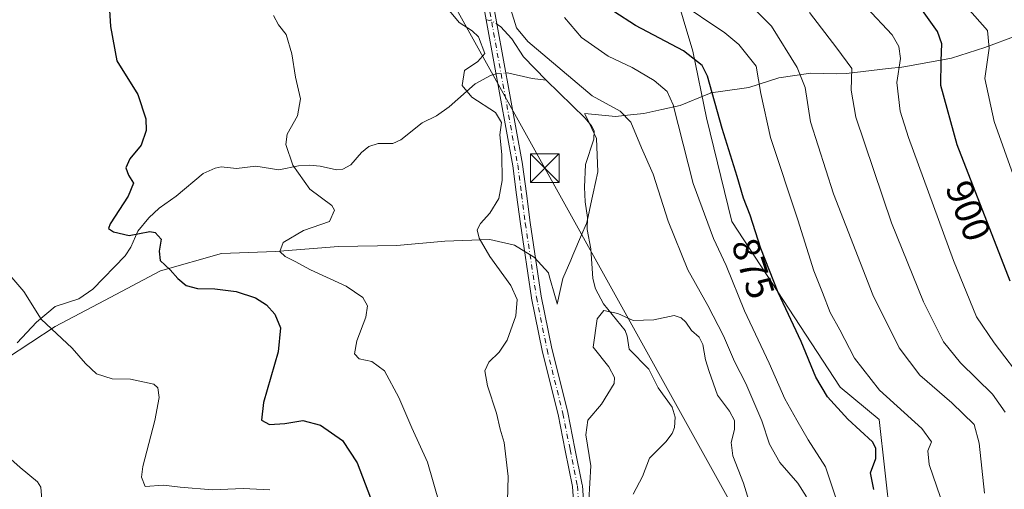
# Model space of a CAD drawing. Units: metres. Extents: x 617049 to 620483, y 4766449 to 4768821.
# Drawn here: x 618647 to 618905, y 4766730 to 4766853 of the extents above; entities that cross this region are included whole.
import ezdxf
from ezdxf.enums import TextEntityAlignment as Align

# ---------------------------------------------------------------- set-up
doc = ezdxf.new("R2010")
doc.units = ezdxf.units.M
doc.header["$MEASUREMENT"] = 0
doc.linetypes.add('DGN Style 4', pattern=[2.6384748266838614, 1.318413404963828, -0.6592067024819142, 0.001648016756204785, -0.6592067024819142])
for name, color, linetype, lineweight in [('Arbolado forestal CxS', 92, 'Continuous', 0), ('Camino Cxs', 7, 'Continuous', 0), ('Camino eje', 30, 'DGN Style 4', 13), ('Comarca', 135, 'Continuous', 13), ('Corriente natural lineal', 142, 'Continuous', 13), ('Corriente natural lineal oculto', 9, 'DGN Style 4', 13), ('Curva de nivel maestra', 30, 'Continuous', 30), ('Curva de nivel normal', 30, 'Continuous', 0), ('Espacio natural protegido', 121, 'Continuous', 13), ('Espacio natural protegido CxS', 121, 'Continuous', 0), ('Rótulo de curva de nivel directora', 7, 'Continuous', 0), ('Tendido', 6, 'Continuous', 0), ('Torre de tendido puntual', 7, 'Continuous', 0)]:
    doc.layers.add(name, color=color, linetype=linetype, lineweight=lineweight)
doc.styles.add('Style-Arial', font='txt')

# ---------------------------------------------------------------- blocks, each defined once
blk = doc.blocks.new('*U11')
at = {"layer": 'Arbolado forestal CxS', "color": 92, "linetype": 'Continuous', "lineweight": 0}
blk.add_polyline3d([(618875.1245999997, 4766721.756300001, 874.8628999999928), (618872.1155000003, 4766748.240300001, 877.5703999999969), (618861.8833999997, 4766756.667099999, 876.3643000000012), (618833.5943999998, 4766800.004699999, 872.3331000000036), (618826.9738999996, 4766827.090700001, 872.9404000000068), (618823.3627000004, 4766844.5459, 875.6325000000071), (618818.3258999997, 4766861.576500001, 880.999100000001), (618830.4905000003, 4766873.1029, 887.116399999999), (618876.7087000003, 4766878.8979, 905.0225999999967), (618909.3776000004, 4766868.012900001, 917.154800000004)], dxfattribs=at)
blk = doc.blocks.new('5TTEND')
at = {"layer": 'Comarca', "color": 7, "linetype": 'Continuous', "lineweight": 0}
for p, q in [((-0.375, 0.3754), (0.375, -0.3746)), ((0.3720000000000001, 0.3784000000000001), (-0.3720000000000001, -0.3776))]:
    blk.add_line(p, q, dxfattribs=at)
at = {"layer": 'Comarca', "color": 7, "linetype": 'Continuous', "lineweight": 0, "flags": 128}
blk.add_lwpolyline([(-0.375, -0.3746), (0.375, -0.3746), (0.375, 0.3754), (-0.375, 0.3754), (-0.3720000000000001, -0.3776)], dxfattribs=at)

msp = doc.modelspace()

# ---------------------------------------------------------------- linework, layer by layer
at = {"layer": 'Arbolado forestal CxS', "color": 92, "linetype": 'Continuous', "lineweight": 0}
for points in [[(618639.7105, 4766926.4827, 880.0529999999999), (618667.8503000002, 4766917.824100001, 874.073000000004), (618695.9901000002, 4766901.589299999, 870.6346999999952), (618726.2944999998, 4766889.683499999, 868.873900000006), (618746.8580999998, 4766874.531099999, 866.2963000000019), (618785.8208999997, 4766864.789899999, 870.8098000000028), (618818.2899000002, 4766861.542500001, 880.9783000000025), (618818.3258999997, 4766861.576500001, 880.999100000001), (618823.3627000004, 4766844.5459, 875.6325000000071), (618826.9738999996, 4766827.090700001, 872.9404000000068), (618833.5943999998, 4766800.004699999, 872.3331000000036), (618861.8833999997, 4766756.667099999, 876.3643000000012), (618872.1155000003, 4766748.240300001, 877.5703999999969), (618875.1245999997, 4766721.756300001, 874.8628999999928)], [(618818.3258999997, 4766861.576500001, 880.999100000001), (618823.3627000004, 4766844.5459, 875.6325000000071), (618826.9738999996, 4766827.090700001, 872.9404000000068), (618833.5943999998, 4766800.004699999, 872.3331000000036), (618861.8833999997, 4766756.667099999, 876.3643000000012), (618872.1155000003, 4766748.240300001, 877.5703999999969), (618875.1245999997, 4766721.756300001, 874.8628999999928)], [(618818.3258999997, 4766861.576500001, 880.999100000001), (618823.3627000004, 4766844.5459, 875.6325000000071), (618826.9738999996, 4766827.090700001, 872.9404000000068), (618833.5943999998, 4766800.004699999, 872.3331000000036), (618861.8833999997, 4766756.667099999, 876.3643000000012), (618872.1155000003, 4766748.240300001, 877.5703999999969), (618875.1245999997, 4766721.756300001, 874.8628999999928)]]:
    msp.add_polyline3d(points, dxfattribs=at)
at = {"layer": 'Camino Cxs', "color": 7, "linetype": 'Continuous', "lineweight": 0}
for points in [[(618792.3125, 4766724.449899999, 886.1540999999999), (618791.8740999997, 4766730.736099999, 884.6827000000048), (618789.9754999997, 4766740.174100001, 881.2204000000056), (618788.0913000006, 4766749.560500001, 879.5550999999978), (618783.9584999997, 4766766.2171, 882.6379000000015), (618783.9461000003, 4766766.2719, 882.6318999999932), (618781.1661, 4766779.991900001, 874.6840999999986), (618781.1599000003, 4766780.024499999, 874.6186000000017), (618781.1546999998, 4766780.056100001, 874.5531999999948), (618778.2379000002, 4766799.3839, 873.6952000000019), (618777.2411000002, 4766807.001700001, 872.7618999999978), (618776.2503000004, 4766814.594500001, 868.063500000004), (618767.9921000004, 4766859.982100001, 886.2388000000066)], [(618792.3125, 4766724.449899999, 886.1540999999999), (618791.8740999997, 4766730.736099999, 884.6827000000048), (618789.9754999997, 4766740.174100001, 881.2204000000056), (618788.0913000006, 4766749.560500001, 879.5550999999978), (618783.9584999997, 4766766.2171, 882.6379000000015), (618783.9461000003, 4766766.2719, 882.6318999999932), (618781.1661, 4766779.991900001, 874.6840999999986), (618781.1599000003, 4766780.024499999, 874.6186000000017), (618781.1546999998, 4766780.056100001, 874.5531999999948), (618778.2379000002, 4766799.3839, 873.6952000000019), (618777.2411000002, 4766807.001700001, 872.7618999999978), (618776.2503000004, 4766814.594500001, 868.063500000004), (618767.9921000004, 4766859.982100001, 886.2388000000066)], [(618770.5482999999, 4766860.458100001, 887.7130000000034), (618778.8148999996, 4766815.024300001, 867.6284000000015), (618778.8243000006, 4766814.963300001, 867.6490999999952), (618779.8192999996, 4766807.338500001, 869.4349999999978), (618780.8125, 4766799.7465, 870.4228000000004), (618783.7207000004, 4766780.476299999, 869.7758999999934), (618786.4886999996, 4766766.8159, 879.6205999999949), (618790.6218999998, 4766750.158299999, 879.0626999999951), (618790.6347000003, 4766750.101100001, 879.1398000000045), (618792.5247, 4766740.6863, 885.3326999999991), (618794.4397, 4766731.1665, 883.1970000000002), (618794.4455000004, 4766731.1359, 883.2016000000004), (618794.4621000001, 4766731.000499999, 883.2290000000067), (618794.9118999997, 4766724.545499999, 884.7066999999952)], [(618770.5482999999, 4766860.458100001, 887.7130000000034), (618778.8148999996, 4766815.024300001, 867.6284000000015), (618778.8243000006, 4766814.963300001, 867.6490999999952), (618779.8192999996, 4766807.338500001, 869.4349999999978), (618780.8125, 4766799.7465, 870.4228000000004), (618783.7207000004, 4766780.476299999, 869.7758999999934), (618786.4886999996, 4766766.8159, 879.6205999999949), (618790.6218999998, 4766750.158299999, 879.0626999999951), (618790.6347000003, 4766750.101100001, 879.1398000000045), (618792.5247, 4766740.6863, 885.3326999999991), (618794.4397, 4766731.1665, 883.1970000000002), (618794.4455000004, 4766731.1359, 883.2016000000004), (618794.4621000001, 4766731.000499999, 883.2290000000067), (618794.9118999997, 4766724.545499999, 884.7066999999952)]]:
    msp.add_polyline3d(points, dxfattribs=at)
at = {"layer": 'Camino eje', "color": 30, "linetype": 'DGN Style 4', "lineweight": 13}
msp.add_polyline3d([(618769.2701000003, 4766860.220100001, 886.9752000000008), (618777.5351, 4766814.795100001, 866.5905000000058), (618778.5301000001, 4766807.170100001, 870.937300000005), (618779.5251000002, 4766799.565099999, 872.1266000000032), (618782.4401000004, 4766780.2501, 871.1401999999945), (618785.2200999996, 4766766.530099999, 881.2100000000064), (618789.3601000002, 4766749.845100001, 879.3200000000071), (618791.2500999998, 4766740.4301, 883.2762999999978), (618793.1651, 4766730.9101, 884.2969000000012), (618793.6151000002, 4766724.4551, 885.5261000000029)], dxfattribs=at)
at = {"layer": 'Corriente natural lineal', "color": 142, "linetype": 'Continuous', "lineweight": 13}
for points in [[(618772.1108999997, 4766851.5955, 863.8111999999965), (618772.9989, 4766850.9915, 863.8401000000014), (618776.0153000001, 4766847.767300001, 863.703999999998), (618779.0519000003, 4766843.034299999, 863.7056000000011), (618785.0000999998, 4766837.0001, 863.1349999999949)], [(618646.5444999998, 4766768.267100001, 881.3836000000011), (618651.6135, 4766773.726299999, 880.2712000000029), (618656.5358999996, 4766777.8159, 879.286699999997), (618662.6766999997, 4766779.7915, 878.1040999999968), (618666.3400999998, 4766782.359300001, 877.3773999999976), (618674.8129000004, 4766791.067500001, 875.4731999999932), (618676.2836999996, 4766793.298699999, 875.1876000000049), (618678.1410999997, 4766797.487700001, 874.6769999999962), (618681.0166999997, 4766800.9879, 874.2998999999982), (618683.7156999996, 4766803.484099999, 873.8705999999949), (618688.1979, 4766806.6481, 873.5068999999932), (618695.2072999999, 4766812.524700001, 872.5813999999956), (618698.3680999996, 4766813.956900001, 872.1193000000059), (618699.9763000002, 4766814.289100001, 871.8931000000011), (618703.9901000002, 4766813.880899999, 871.2963000000019), (618708.9895000001, 4766814.506300001, 870.8852000000044), (618714.9937000005, 4766813.551100001, 870.3506000000052), (618720.1821, 4766814.5481, 869.9496000000073), (618723.0274999999, 4766814.7303, 869.6757999999973), (618725.8705000002, 4766814.499100001, 869.482799999998), (618730.0925000003, 4766813.561899999, 869.0374000000012), (618731.7824999997, 4766813.6909, 868.8013000000066), (618733.8787000002, 4766814.812899999, 868.5412999999972), (618736.6319000004, 4766818.053900001, 868.1101000000054), (618738.6070999998, 4766819.645300001, 867.8338999999978), (618741.0066999998, 4766820.424100001, 867.4468000000053), (618744.9051000001, 4766820.431700001, 866.9429999999993), (618746.9845000004, 4766821.390500001, 866.6454999999987), (618752.4977000002, 4766825.794500001, 866.5816999999952), (618756.2917, 4766827.683900001, 865.7627999999969), (618759.6288999999, 4766830.029300001, 865.3797000000051), (618766.4511000002, 4766836.0529, 864.6334000000062), (618770.4096999997, 4766838.163899999, 864.2042999999976), (618771.9254999999, 4766838.6393, 864.1059999999999)], [(618774.4307000004, 4766838.8431, 863.8521000000038), (618774.8853000002, 4766838.871900001, 863.8037000000041), (618781.3431000002, 4766837.3737, 863.1211999999941), (618785.0000999998, 4766837.0001, 863.1349999999949)], [(618785.0000999998, 4766837.0001, 863.1349999999949), (618795.1776999999, 4766827.0415, 862.422000000006), (618796.8179000001, 4766825.0373, 862.232799999998), (618797.5197000002, 4766823.6797, 861.9842999999966), (618797.4719000002, 4766821.561899999, 861.7335000000021), (618795.3183000004, 4766814.910700001, 861.6953000000068), (618795.0031000003, 4766809.016899999, 861.4749000000012), (618795.1601, 4766805.137499999, 861.4150999999983), (618795.7982999999, 4766801.024300001, 861.220100000006), (618795.6826999999, 4766797.9517, 861.1322999999975), (618796.6902999999, 4766792.877699999, 860.4747999999963), (618797.2068999996, 4766785.093699999, 859.9820999999939), (618797.9177000001, 4766782.433900001, 859.8794000000053), (618800.0049000002, 4766778.450099999, 859.9722000000038), (618805.6179000001, 4766771.4935, 859.5304000000034), (618806.1690999996, 4766769.995100001, 859.3610999999946), (618806.7175000003, 4766766.610500001, 858.9814000000043), (618811.8287000004, 4766761.424699999, 858.3285000000034), (618814.2664999999, 4766756.5667, 858.2736000000004), (618817.9550999999, 4766751.443499999, 858.0875999999989), (618818.7289000005, 4766748.8961, 858.1647999999988), (618818.5696999999, 4766746.190099999, 858.0890000000073), (618817.9206999998, 4766744.5615, 857.9526999999945), (618816.3249000004, 4766742.440300001, 857.6958000000013), (618812.0358999996, 4766738.1765, 857.137600000002), (618810.1651, 4766733.3237, 856.9974999999978), (618807.7314999999, 4766728.696699999, 856.9471000000049)]]:
    msp.add_polyline3d(points, dxfattribs=at)
at = {"layer": 'Corriente natural lineal oculto', "color": 9, "linetype": 'DGN Style 4', "lineweight": 13, "extrusion": (0.1006520836979914, 0.1577108764277061, 0.9823423219548558), "elevation": 814913.6035233423, "flags": 128}
msp.add_lwpolyline([(2042878.426746855, -4274146.138870455), (2042877.064011803, -4274146.682452158), (2042875.465425423, -4274146.634882078)], dxfattribs=at)
at = {"layer": 'Corriente natural lineal oculto', "color": 9, "linetype": 'DGN Style 4', "lineweight": 13, "extrusion": (0.1001730869492609, 0.008149159794177532, 0.9949366531823546), "elevation": 101689.7544112234, "flags": 128}
msp.add_lwpolyline([(4700971.306439217, -998077.1640873228), (4700971.306439216, -998079.6903546664)], dxfattribs=at)
at = {"layer": 'Curva de nivel maestra', "color": 30, "linetype": 'Continuous', "lineweight": 30, "flags": 128}
for points, elevation in [([(618906.3899999997, 4766784.420100001), (618892.5599999996, 4766820.050100001), (618888.2800000003, 4766835.550100001), (618888.3899999997, 4766842.0601), (618888.5, 4766846.5101), (618887.3799999999, 4766849.7301), (618877.5599999996, 4766863.590100001)], 900), ([(618670.3799999999, 4766861.020099999), (618670.9500000002, 4766850.9801), (618672.6399999997, 4766842.0001), (618678.1699999999, 4766833.190099999), (618680.2199999997, 4766826.890100001), (618680.3399999999, 4766823.8201), (618679, 4766820.0101), (618676.04, 4766816.360099999), (618675.04, 4766814.030099999), (618675.7000000002, 4766812.100099999), (618676.9800000006, 4766810.020099999), (618675.5800000001, 4766806.620100001), (618670.8799999999, 4766799.450099999), (618670.5, 4766798.210100001), (618671.79, 4766797.300100001), (618675.8899999997, 4766796.350099999), (618681.3200000003, 4766797.4101), (618682.7100000001, 4766797.120100001), (618684.2100000001, 4766795.370100001), (618683.7300000006, 4766792.2301), (618684.0199999996, 4766789.850099999), (618686.5800000001, 4766787.4101), (618688.5899999999, 4766785.090100001), (618690.7800000003, 4766783.3201), (618693.7800000003, 4766782.470100001), (618698.2800000003, 4766782.420100001), (618703.8600000005, 4766781.7501), (618708.9500000002, 4766780.050100001), (618711.8399999999, 4766778.2401), (618713.9900000002, 4766775.7501), (618715.4500000002, 4766772.1801), (618714.8600000005, 4766765.950099999), (618710.9800000006, 4766752.720100001), (618710.5, 4766748.100099999), (618712.5700000003, 4766746.950099999), (618716.6200000001, 4766747.190099999), (618721.3300000001, 4766748.0101), (618725.9699999997, 4766746.7401), (618731.7100000001, 4766742.720100001), (618735.5499999998, 4766736.920100001), (618743.1900000004, 4766716.770099999)], 875), ([(618870.7000000002, 4766729.920100001), (618869.8499999996, 4766734.3101), (618871.2400000002, 4766738.020099999), (618871.2599999999, 4766740.790100001), (618870.3499999996, 4766742.4001), (618863.9699999997, 4766748.360099999), (618858.5800000001, 4766754.140100001), (618855.5899999999, 4766759.290100001), (618851.6900000004, 4766768.6801), (618845.7400000002, 4766781.440099999), (618841.1600000003, 4766792.9901), (618838.3300000001, 4766801.6601), (618836.6200000001, 4766806.130100001), (618834.9900000002, 4766811.780099999), (618831.04, 4766824.360099999), (618827.2400000002, 4766838.0001), (618825.7999999998, 4766840.770099999), (618820.9299999997, 4766844.670100001), (618808.3499999996, 4766851.2601), (618802.7300000006, 4766854.960100001)], 875)]:
    msp.add_lwpolyline(points, dxfattribs=dict(at, elevation=elevation))
at = {"layer": 'Curva de nivel normal', "color": 30, "linetype": 'Continuous', "lineweight": 0, "flags": 128}
for points, elevation in [([(618888.1799999997, 4766727.84), (618885.1799999997, 4766736.51), (618884.9000000004, 4766740.09), (618885.8300000001, 4766742.380000001), (618883.3200000003, 4766745.9), (618872.1799999997, 4766755.930000001), (618865.6799999997, 4766764.26), (618861.8099999996, 4766771.67), (618859.3399999999, 4766776.26), (618857.3099999996, 4766781.470000001), (618855, 4766787.100000001), (618850.7999999998, 4766800.430000001), (618843.7000000002, 4766821.949999999), (618841.1399999997, 4766833.5), (618839.9800000006, 4766840.609999999), (618835.3899999997, 4766846.289999999), (618831.7699999996, 4766849.33), (618819.2999999998, 4766857.699999999)], 880), ([(618899.7199999997, 4766728.99), (618898.3300000001, 4766742.050000001), (618896.9500000002, 4766746.949999999), (618891.1299999999, 4766752.609999999), (618882.7300000006, 4766759.880000001), (618877.3200000003, 4766767.029999999), (618870.4600000001, 4766780.880000001), (618860.1500000004, 4766807.210000001), (618854.1299999999, 4766826.060000001), (618852.7699999996, 4766835.02), (618850.7100000001, 4766840.32), (618843.9600000001, 4766851.119999999), (618836.2199999997, 4766859.060000001)], 885), ([(618757.9600000001, 4766857.17), (618762.1799999997, 4766852.01), (618765.5899999999, 4766849.91), (618767.29, 4766848.300000001), (618768.9600000001, 4766843.960000001), (618767.0899999999, 4766841.83), (618763.6600000003, 4766839.480000001), (618762.9900000002, 4766835.58), (618765.5800000001, 4766832.49), (618771.6900000004, 4766828.5), (618773.3099999996, 4766825.880000001), (618772.8499999996, 4766822.67), (618773.4000000004, 4766817.52), (618773.4900000002, 4766810.730000001), (618772.5899999999, 4766806.01), (618770.2400000002, 4766802.210000001), (618767.8399999999, 4766799.529999999), (618766.9500000002, 4766797.880000001), (618767.4400000004, 4766795.619999999), (618770.2100000001, 4766790.84), (618775.7699999996, 4766783.289999999), (618777.3700000001, 4766779.66), (618777.0099999999, 4766775.32), (618774.75, 4766768.99), (618772.7199999997, 4766765.83), (618769.9699999997, 4766763.220000001), (618768.9400000004, 4766761), (618769.6399999997, 4766757.029999999), (618772, 4766749.880000001), (618772.9600000001, 4766745.710000001), (618773.9699999997, 4766742.210000001), (618775.0199999996, 4766733.32), (618774.8300000001, 4766726.99)], 865), ([(618853.0800000001, 4766728.039999999), (618850.7999999998, 4766731.58), (618846.1100000005, 4766737.039999999), (618843.3899999997, 4766741.779999999), (618841.4500000002, 4766747.939999999), (618837.2199999997, 4766757.699999999), (618834.2800000003, 4766763.42), (618831.3899999997, 4766770.130000001), (618827.2699999996, 4766778.07), (618822.0300000003, 4766787.34), (618816.8799999999, 4766800.08), (618812.9900000002, 4766812.41), (618809.9600000001, 4766819.24), (618807.1699999999, 4766826), (618804.3700000001, 4766828.869999999), (618797.0199999996, 4766832.859999999), (618780.2100000001, 4766847.039999999), (618777.2000000002, 4766850.630000001), (618775.7300000006, 4766855.449999999)], 865), ([(618910.3300000001, 4766757.640000001), (618902.1799999997, 4766768.33), (618897.5999999996, 4766775.119999999), (618891.54, 4766789.82), (618879.8399999999, 4766821.960000001), (618877.6600000003, 4766828.850000001), (618876.7599999999, 4766836.32), (618877.6799999997, 4766842.619999999), (618877.2599999999, 4766845.77), (618875.5, 4766848.83), (618868.8200000003, 4766855.980000001)], 895), ([(618907.6500000004, 4766811.039999999), (618902.2599999999, 4766826.189999999), (618899.7999999998, 4766837.4), (618900.8799999999, 4766845.310000001), (618900.4400000004, 4766849.970000001), (618895.1600000003, 4766855.980000001)], 905), ([(618713.6600000003, 4766853.880000001), (618714.9199999999, 4766851.460000001), (618716.9400000004, 4766848.939999999), (618718.4199999999, 4766843.880000001), (618719.4199999999, 4766837.75), (618720.7199999997, 4766832.07), (618719.9199999999, 4766827.609999999), (618717.2100000001, 4766822.84), (618716.8300000001, 4766820.16), (618718.7400000002, 4766814.74), (618723.1200000001, 4766808.470000001), (618728.9100000003, 4766804.16), (618729.6299999999, 4766803), (618728.2699999996, 4766799.99), (618721.4699999997, 4766797.66), (618716.1699999999, 4766794.5), (618715.3200000003, 4766792.140000001), (618716.6900000004, 4766790.869999999), (618719.2999999998, 4766789.600000001), (618723.2800000003, 4766787.350000001), (618732.6399999997, 4766783.140000001), (618737.04, 4766780.109999999), (618738.2400000002, 4766777.99), (618737.8399999999, 4766774.99), (618735.4600000001, 4766768.850000001), (618734.8600000005, 4766765.439999999), (618736.0300000003, 4766764.130000001), (618739.3399999999, 4766763.439999999), (618742.7000000002, 4766760.939999999), (618746.4299999997, 4766754.01), (618749.8499999996, 4766746.07), (618753.9000000004, 4766737.060000001), (618757.1200000001, 4766726.189999999)], 870), ([(618860.7800000003, 4766727.779999999), (618858.04, 4766735.890000001), (618853.5099999999, 4766742.930000001), (618850.6200000001, 4766748.050000001), (618847.4800000006, 4766753.630000001), (618843.3499999996, 4766762.980000001), (618836.9199999999, 4766776.640000001), (618832.0700000003, 4766788.470000001), (618828.7599999999, 4766795.560000001), (618823.4900000002, 4766809.980000001), (618818.2400000002, 4766830.480000001), (618816.6200000001, 4766834.02), (618813.2800000003, 4766836.84), (618807.5, 4766840.289999999), (618801.1799999997, 4766843.279999999), (618794.2199999997, 4766848.119999999), (618789.7599999999, 4766853.32)], 870), ([(618905.0599999996, 4766750.130000001), (618901.7999999998, 4766754.859999999), (618893.3700000001, 4766763.08), (618888.9400000004, 4766768.560000001), (618883.7100000001, 4766779.039999999), (618875.3899999997, 4766799.67), (618866.0099999999, 4766827.34), (618864.7999999998, 4766834.33), (618865, 4766840), (618861.0499999998, 4766845.359999999), (618853.8899999997, 4766854.640000001)], 890), ([(618643.5599999996, 4766787.210000001), (618648.2800000003, 4766781.74), (618652.8700000001, 4766774.460000001), (618660.9800000006, 4766766.91), (618664.4500000002, 4766762.859999999), (618667.2999999998, 4766760.220000001), (618671.4100000003, 4766758.9), (618676.1799999997, 4766758.789999999), (618682.3200000003, 4766757.5), (618683.3300000001, 4766756.51), (618683.7599999999, 4766753.99), (618682.5599999996, 4766747.99), (618679.4400000004, 4766735.939999999), (618679.0599999996, 4766733.17), (618680.0800000001, 4766730.730000001), (618684.8700000001, 4766731.08), (618689.1799999997, 4766730.529999999), (618697.7199999997, 4766729.890000001), (618705.6900000004, 4766730.189999999), (618712.7000000002, 4766729.859999999)], 880), ([(618838.8499999996, 4766724.529999999), (618836.6399999997, 4766731.609999999), (618833.8200000003, 4766738.710000001), (618833.3600000005, 4766742.27), (618834.2400000002, 4766745.66), (618834.29, 4766748.02), (618832.9800000006, 4766750.42), (618829.7800000003, 4766754.630000001), (618827.6600000003, 4766760.82), (618826.6799999997, 4766763.84), (618826.0199999996, 4766767.850000001), (618824.9900000002, 4766769.810000001), (618823, 4766771.480000001), (618821.5099999999, 4766773.66), (618820.2999999998, 4766774.800000001), (618818.5199999996, 4766775.480000001), (618813.1200000001, 4766774.279999999), (618807.79, 4766774.17), (618803.7199999997, 4766776), (618800.0899999999, 4766776.74), (618798.3399999999, 4766774.539999999), (618797.3300000001, 4766767.17), (618801.3799999999, 4766762.039999999), (618802.8799999999, 4766759.230000001), (618802.7400000002, 4766757.66), (618799.4800000006, 4766752.279999999), (618795.8799999999, 4766748.039999999), (618795.3300000001, 4766744.230000001), (618796.7000000002, 4766736.140000001), (618796.1900000004, 4766727.08)], 860), ([(618644.9299999997, 4766737.869999999), (618647.3799999999, 4766735.66), (618651.8899999997, 4766731.99), (618652.75, 4766730.550000001), (618653.1600000003, 4766725.100000001)], 885)]:
    msp.add_lwpolyline(points, dxfattribs=dict(at, elevation=elevation))
at = {"layer": 'Espacio natural protegido', "color": 121, "linetype": 'Continuous', "lineweight": 13, "flags": 128}
msp.add_lwpolyline([(618908.2006999984, 4766848.691799999), (618899.7903999989, 4766845.537000001), (618891.0184000006, 4766842.736099998), (618881.0254999995, 4766840.9286), (618878.0323999992, 4766840.387299998), (618874.4689999983, 4766839.9794), (618863.6172999997, 4766838.737400001), (618861.081299998, 4766838.626399999), (618854.2103000004, 4766838.833500002), (618850.0286999982, 4766838.2032), (618845.8783000001, 4766837.577600001), (618837.9821999995, 4766835.070700001), (618829.9903999988, 4766833.905200002), (618828.0061999991, 4766833.615800003), (618827.9744999986, 4766833.602800001), (618827.2631999984, 4766833.311300001), (618820.0170999982, 4766830.341899999), (618815.2783000005, 4766829.304400003), (618810.5770999991, 4766828.275000001), (618807.0301999992, 4766827.877699999), (618803.1160999994, 4766827.439099999), (618795.0761999983, 4766828.230000001), (618795.0905999984, 4766828.1998), (618796.2997999986, 4766825.657200002), (618798.1549999996, 4766821.7561), (618798.5378999994, 4766813.002100001), (618797.3104999991, 4766807.458000001), (618796.9467999982, 4766805.815000001), (618795.6997999996, 4766800.120499999), (618795.569699999, 4766799.526100002), (618794.2762999989, 4766796.5272), (618791.993599999, 4766791.2341), (618791.4023999983, 4766789.878500001), (618789.3374999999, 4766785.143100004), (618788.6404000003, 4766781.941099998), (618787.8750999988, 4766778.430299999), (618787.8280999982, 4766778.594900001), (618787.3983999998, 4766780.101100001), (618785.804199999, 4766785.849700001), (618785.5874999993, 4766786.631200003), (618781.9551999988, 4766790.609900001), (618781.9443999986, 4766790.621299999), (618776.7031999986, 4766793.8389), (618770.2060999986, 4766795.296599997), (618758.5150999997, 4766794.9176), (618745.9419999995, 4766793.767), (618730.6895999997, 4766793.479299998), (618714.1775999984, 4766792.159), (618700.0725999983, 4766791.628099998), (618684.1015999992, 4766787.1336), (618669.4355999993, 4766779.346700001), (618656.5374999989, 4766772.5947), (618643.7843999999, 4766764.192500001)], dxfattribs=at)
msp.add_lwpolyline([(618908.2006999984, 4766848.691799999), (618899.7903999989, 4766845.537000001), (618891.0184000006, 4766842.736099998), (618881.0254999995, 4766840.9286), (618878.0323999992, 4766840.387299998), (618874.4689999983, 4766839.9794), (618863.6172999997, 4766838.737400001), (618861.081299998, 4766838.626399999), (618854.2103000004, 4766838.833500002), (618850.0286999982, 4766838.2032), (618845.8783000001, 4766837.577600001), (618837.9821999995, 4766835.070700001), (618829.9903999988, 4766833.905200002), (618828.0061999991, 4766833.615800003), (618827.9744999986, 4766833.602800001), (618827.2631999984, 4766833.311300001), (618820.0170999982, 4766830.341899999), (618815.2783000005, 4766829.304400003), (618810.5770999991, 4766828.275000001), (618807.0301999992, 4766827.877699999), (618803.1160999994, 4766827.439099999), (618795.0761999983, 4766828.230000001), (618795.0905999984, 4766828.1998), (618796.2997999986, 4766825.657200002), (618798.1549999996, 4766821.7561), (618798.5378999994, 4766813.002100001), (618797.3104999991, 4766807.458000001), (618796.9467999982, 4766805.815000001), (618795.6997999996, 4766800.120499999), (618795.569699999, 4766799.526100002), (618794.2762999989, 4766796.5272), (618791.993599999, 4766791.2341), (618791.4023999983, 4766789.878500001), (618789.3374999999, 4766785.143100004), (618788.6404000003, 4766781.941099998), (618787.8750999988, 4766778.430299999), (618787.8280999982, 4766778.594900001), (618787.3983999998, 4766780.101100001), (618785.804199999, 4766785.849700001), (618785.5874999993, 4766786.631200003), (618781.9551999988, 4766790.609900001), (618781.9443999986, 4766790.621299999), (618776.7031999986, 4766793.8389), (618770.2060999986, 4766795.296599997), (618758.5150999997, 4766794.9176), (618745.9419999995, 4766793.767), (618730.6895999997, 4766793.479299998), (618714.1775999984, 4766792.159), (618700.0725999983, 4766791.628099998), (618684.1015999992, 4766787.1336), (618669.4355999993, 4766779.346700001), (618656.5374999989, 4766772.5947), (618643.7843999999, 4766764.192500001)], dxfattribs=at)
at = {"layer": 'Espacio natural protegido CxS', "color": 121, "linetype": 'Continuous', "lineweight": 0, "flags": 128}
for points in [[(618908.2006499999, 4766848.691750002), (618899.7903999998, 4766845.536950001), (618891.0184000013, 4766842.736050001), (618881.0255000005, 4766840.92855), (618878.0323500007, 4766840.387250001), (618874.4689499999, 4766839.979349999), (618863.6173000005, 4766838.737350001), (618861.0812999987, 4766838.626350001), (618854.2103000013, 4766838.833450001), (618850.0286999989, 4766838.203149999), (618845.8782500015, 4766837.577550001), (618837.9822000003, 4766835.07065), (618829.9903500001, 4766833.905150001), (618828.0061999998, 4766833.615750002), (618827.9744999995, 4766833.602750001), (618827.2631499999, 4766833.31125), (618820.0170999991, 4766830.341850001), (618815.2783000013, 4766829.304350003), (618810.5770999999, 4766828.274950001), (618807.0302, 4766827.877649999), (618803.1160500008, 4766827.439049999), (618795.0761499995, 4766828.229950001), (618795.0905499998, 4766828.199750001), (618796.29975, 4766825.657150002), (618798.154950001, 4766821.756050001), (618798.5378500009, 4766813.00205), (618797.3104500006, 4766807.457950002), (618796.9467499997, 4766805.81495), (618795.6998000003, 4766800.120450002), (618795.5696500003, 4766799.526050002), (618794.2762999998, 4766796.52715), (618791.9935500004, 4766791.23405), (618791.4023499995, 4766789.878450001), (618789.3374500015, 4766785.14305), (618788.640400001, 4766781.94105), (618787.8750500003, 4766778.430249999), (618787.828099999, 4766778.594850001), (618787.3984000006, 4766780.101050001), (618785.8041999999, 4766785.84965), (618785.5874500007, 4766786.631150002), (618781.9551999996, 4766790.609850002), (618781.9443999995, 4766790.621250001), (618776.7032447262, 4766793.838735695), (618770.2060749996, 4766795.296399998), (618758.5150750009, 4766794.917400001), (618745.942025, 4766793.766725), (618730.6894250005, 4766793.479175001), (618714.1773999997, 4766792.158975), (618700.0723999996, 4766791.628050001), (618684.1013750006, 4766787.133375), (618669.4354795682, 4766779.346488998), (618656.5374332613, 4766772.594506129), (618643.7842500003, 4766764.192349999)], [(618643.7842500003, 4766764.192349999), (618656.5374332613, 4766772.594506129), (618669.4354795682, 4766779.346488998), (618684.1013750006, 4766787.133375), (618700.0723999996, 4766791.628050001), (618714.1773999997, 4766792.158975), (618730.6894250005, 4766793.479175001), (618745.942025, 4766793.766725), (618758.5150750009, 4766794.917400001), (618770.2060749996, 4766795.296399998), (618776.7032447262, 4766793.838735695), (618781.9443999995, 4766790.621250001), (618781.9551999996, 4766790.609850002), (618785.5874500007, 4766786.631150002), (618785.8041999999, 4766785.84965), (618787.3984000006, 4766780.101050001), (618787.828099999, 4766778.594850001), (618787.8750500003, 4766778.430249999), (618788.640400001, 4766781.94105), (618789.3374500015, 4766785.14305), (618791.4023499995, 4766789.878450001), (618791.9935500004, 4766791.23405), (618794.2762999998, 4766796.52715), (618795.5696500003, 4766799.526050002), (618795.6998000003, 4766800.120450002), (618796.9467499997, 4766805.81495), (618797.3104500006, 4766807.457950002), (618798.5378500009, 4766813.00205), (618798.154950001, 4766821.756050001), (618796.29975, 4766825.657150002), (618795.0905499998, 4766828.199750001), (618795.0761499995, 4766828.229950001), (618803.1160500008, 4766827.439049999), (618807.0302, 4766827.877649999), (618810.5770999999, 4766828.274950001), (618815.2783000013, 4766829.304350003), (618820.0170999991, 4766830.341850001), (618827.2631499999, 4766833.31125), (618827.9744999995, 4766833.602750001), (618828.0061999998, 4766833.615750002), (618829.9903500001, 4766833.905150001), (618837.9822000003, 4766835.07065), (618845.8782500015, 4766837.577550001), (618850.0286999989, 4766838.203149999), (618854.2103000013, 4766838.833450001), (618861.0812999987, 4766838.626350001), (618863.6173000005, 4766838.737350001), (618874.4689499999, 4766839.979349999), (618878.0323500007, 4766840.387250001), (618881.0255000005, 4766840.92855), (618891.0184000013, 4766842.736050001), (618899.7903999998, 4766845.536950001), (618908.2006499999, 4766848.691750002)]]:
    msp.add_lwpolyline(points, dxfattribs=at)
at = {"layer": 'Tendido', "color": 6, "linetype": 'Continuous', "lineweight": 0}
msp.add_polyline3d([(618969.0252, 4766481.263900001, 881.0671000000002), (618910.4699999997, 4766588.1633, 874.5859999999958), (618862.2100000001, 4766674.390000001, 874.7906999999979), (618784.6200000001, 4766813.960000001, 872.9094000000041), (618694.0800000001, 4766976.83, 897.9067000000069), (618608.7599999999, 4767133.33, 952.8653000000049), (618561.4800000006, 4767220.109999999, 984.0448999999935)], dxfattribs=at)

# ---------------------------------------------------------------- block references
at = {"layer": 'Arbolado forestal CxS', "color": 92, "linetype": 'Continuous', "lineweight": 0}
msp.add_blockref('*U11', (0, 0), dxfattribs=at)
at = {"layer": 'Torre de tendido puntual', "color": 7, "linetype": 'Continuous', "lineweight": 0, "xscale": 10, "yscale": 10, "zscale": 10}
msp.add_blockref('5TTEND', (618784.6200000001, 4766813.960000001, 872.9094000000041), dxfattribs=at)

# ---------------------------------------------------------------- texts
at = {"layer": 'Rótulo de curva de nivel directora', "color": 7, "linetype": 'Continuous', "lineweight": 0, "style": 'Style-Arial'}
for s, rotation, p in [('900', 291.21405903235, (618895.4662715856, 4766802.82347488)), ('875', 288.077396081322, (618839.1551552213, 4766787.754744093))]:
    msp.add_text(s, height=7.000000000000002, rotation=rotation, dxfattribs=at).set_placement(p, align=Align.MIDDLE_CENTER)

doc.saveas('drawing.dxf')
